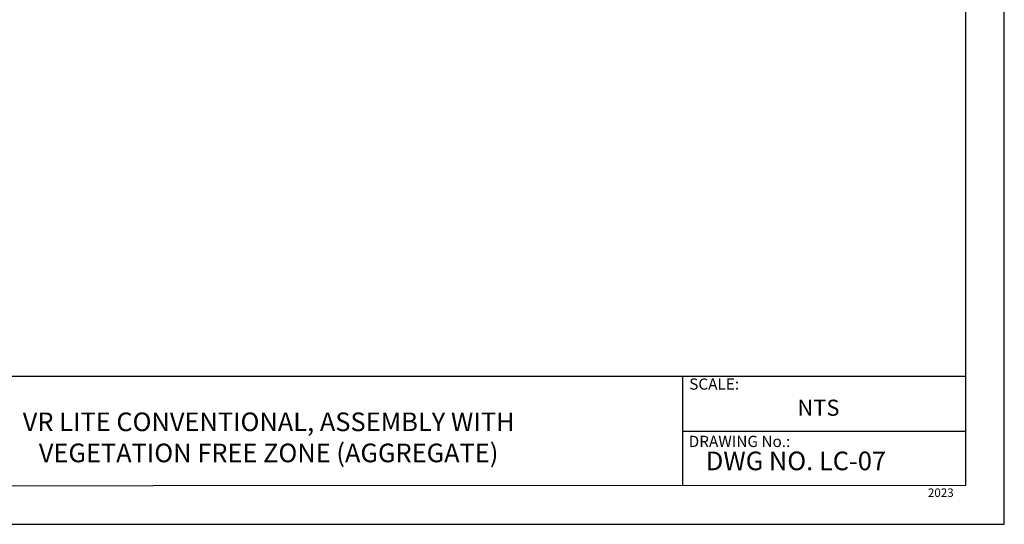
# Model space of a CAD drawing. Units: millimetres. Extents: x 0 to 10.7, y 0 to 8.6.
# Drawn here: x 4.5 to 10.7, y 0 to 3.2 of the extents above; entities that cross this region are included whole.
import ezdxf

# ---------------------------------------------------------------- set-up
doc = ezdxf.new("R2010")
doc.units = ezdxf.units.MM
doc.layers.add('PDF9_PDF2_Geometry', color=7, linetype='Continuous')
doc.layers.add('PDF9_Text', color=7, linetype='Continuous')
doc.styles.add('PDF Arial', font='arial.ttf')

msp = doc.modelspace()

# ---------------------------------------------------------------- linework, layer by layer
at = {"layer": 'PDF9_PDF2_Geometry', "lineweight": 25}
for points in [[(0, 0), (10.7465, 0), (10.7465, 8.5972), (0, 8.5972)], [(10.5013, 8.3513), (0.2445, 8.3527), (0.2445, 0.2417), (10.5027, 0.2458)]]:
    msp.add_lwpolyline(points, close=True, dxfattribs=at)
for points in [[(10.5025, 0.9313), (0.2445, 0.9313)], [(8.7152, 0.9313), (8.7152, 0.2417)], [(10.5026, 0.5854), (8.7152, 0.5859)]]:
    msp.add_lwpolyline(points, dxfattribs=at)

# ---------------------------------------------------------------- texts
at = {"layer": 'PDF9_Text', "attachment_point": 7, "style": 'PDF Arial'}
for s, insert, char_height in [('SCALE:', (8.7579, 0.8266), 0.07101), ('NTS', (9.4408, 0.6526), 0.10144), ('DRAWING No.:', (8.7545, 0.4651), 0.07101), ('DWG NO. LC-07', (8.863, 0.3041), 0.11765), ('2023', (10.2642, 0.1556), 0.05373)]:
    msp.add_mtext(s, dxfattribs=dict(at, insert=insert, char_height=char_height))
at = {"layer": 'PDF9_Text', "insert": (6.1036, 0.5328), "char_height": 0.11765, "width": 3.773129, "attachment_point": 5, "style": 'PDF Arial'}
msp.add_mtext('VR LITE CONVENTIONAL, ASSEMBLY WITH VEGETATION FREE ZONE (AGGREGATE)', dxfattribs=at)

doc.saveas('drawing.dxf')
